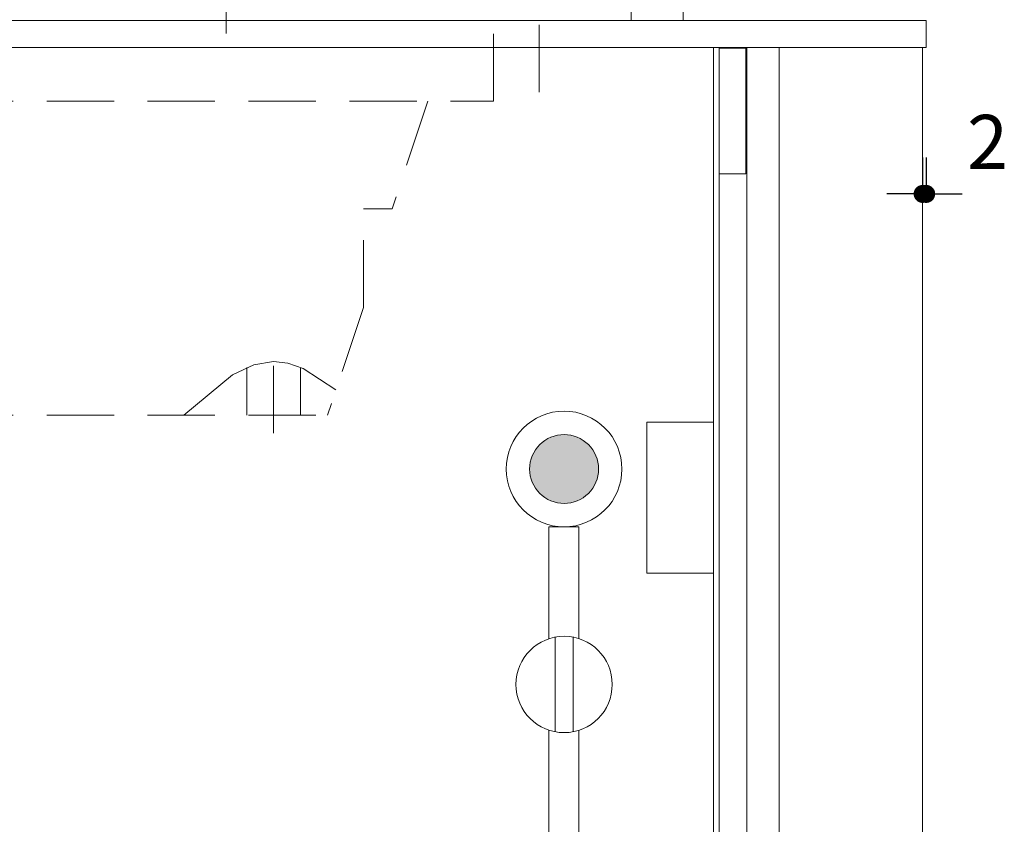
# Model space of a CAD drawing. Units: millimetres. Extents: x 130718 to 147016, y -88751 to -77378.
# Drawn here: x 133443 to 133992, y -87792 to -87344 of the extents above; entities that cross this region are included whole.
import ezdxf

# ---------------------------------------------------------------- set-up
doc = ezdxf.new("R2010")
doc.units = ezdxf.units.MM
doc.header["$LTSCALE"] = 101.6
doc.header["$PDMODE"] = 1
doc.header["$PDSIZE"] = -2
doc.linetypes.add('HIDDEN', pattern=[0.553642, 0.369094, -0.184547])
doc.layers.add('本体 1_20', color=7, linetype='Continuous')
doc.styles.add('ＭＳ ゴシック', font='ＭＳ ゴシック')
doc.dimstyles.new('SPEAC', dxfattribs={"dimtxt": 30.096354, "dimasz": 10.014893, "dimexe": 0, "dimexo": 60, "dimgap": 4, "dimtad": 1, "dimdsep": 46, "dimtxsty": 'ＭＳ ゴシック', "dimblk": 'DOT', "dimblk1": 'DOT', "dimblk2": 'DOT', "dimcen": 0, "dimazin": 0, "dimtfac": 1, "dimtix": 1, "dimtmove": 0, "dimatfit": 0, "dimldrblk": 'DOT', "dimfxl": 1, "dimfrac": 2, "dimtolj": 1, "dimarcsym": 0})

# ---------------------------------------------------------------- blocks, each defined once
blk = doc.blocks.new('グループ-24-1')
at = {"color": 7, "linetype": 'Continuous', "lineweight": 13}
for p, q in [((396.37, 675.83), (397.37, 676.83)), ((396.37, 675.83), (396.37, 461.83)), ((397.37, 676.83), (403.37, 676.83)), ((397.37, 676.83), (397.37, 461.83)), ((403.37, 676.83), (404.37, 675.83)), ((403.37, 676.83), (403.37, 461.83)), ((404.37, 675.83), (404.37, 461.83)), ((413.87, 461.83), (386.87, 461.83)), ((385.87, 358.83), (385.87, 460.83)), ((414.87, 358.83), (414.87, 460.83)), ((414.87, 358.83), (385.87, 358.83)), ((385.87, 351.83), (385.87, 358.83)), ((385.87, 358.83), (414.87, 358.83)), ((414.87, 358.83), (414.87, 351.83)), ((414.87, 351.83), (385.87, 351.83))]:
    blk.add_line(p, q, dxfattribs=at)
for centre, start, end in [((386.87, 460.83), 90, 180), ((413.87, 460.83), 0, 90)]:
    blk.add_arc(centre, 1, start, end, dxfattribs=at)
blk = doc.blocks.new('グループ-25-1')
at = {"color": 252, "linetype": 'HIDDEN', "lineweight": 9}
for p, q in [((160.08, 344.63), (160.08, 417.13)), ((-193.42, 351.83), (406.58, 351.83)), ((-162.42, 351.83), (342.58, 351.83)), ((309.08, 306.83), (309.08, 351.83)), ((334.58, 311.83), (334.58, 351.83)), ((-164.92, 306.83), (309.08, 306.83)), ((272.58, 306.83), (252.58, 246.83)), ((236.58, 191.83), (236.58, 246.83)), ((236.58, 246.83), (252.58, 246.83)), ((236.58, 191.83), (216.58, 131.83)), ((186.58, 121.83), (186.58, 171.83)), ((163.65, 154.41), (175.57, 159.98)), ((175.57, 159.98), (186.58, 161.83)), ((186.58, 161.83), (194.54, 160.84)), ((194.54, 160.84), (202.98, 157.87)), ((136.58, 131.83), (163.65, 154.41)), ((171.58, 131.83), (171.58, 158.49)), ((201.58, 131.83), (201.58, 158.49)), ((202.98, 157.87), (221.31, 146)), ((-164.92, 131.83), (216.58, 131.83))]:
    blk.add_line(p, q, dxfattribs=at)
blk = doc.blocks.new('_Dot')
at = {"color": 0, "linetype": 'ByBlock', "lineweight": -2}
blk.add_line((-0.5, 0), (-1, 0), dxfattribs=at)
at = {"color": 0, "linetype": 'ByBlock', "const_width": 0.5}
blk.add_lwpolyline([(-0.25, 0, 1), (0.25, 0, 1)], format="xyb", close=True, dxfattribs=at)
blk = doc.blocks.new('*D34')
at = {"color": 0, "linetype": 'Continuous', "lineweight": -2}
for p, q in [((-199.63, 411.83), (-199.63, 701.83)), ((-189.61, 701.83), (540.36, 701.83)), ((550.37, 411.83), (550.37, 701.83))]:
    blk.add_line(p, q, dxfattribs=at)
at = {"layer": 'Defpoints', "color": 0}
for p in [(550.37, 701.83), (-199.63, 351.83), (550.37, 351.83)]:
    blk.add_point(p, dxfattribs=at)
at = {"color": 0, "lineweight": -2, "xscale": 10.014892578125, "yscale": 10.014892578125, "zscale": 10.014892578125, "rotation": 180}
blk.add_blockref('_Dot', (-199.63, 701.83), dxfattribs=at)
at = {"color": 0, "lineweight": -2, "xscale": 10.014892578125, "yscale": 10.014892578125, "zscale": 10.014892578125}
blk.add_blockref('_Dot', (550.37, 701.83), dxfattribs=at)
at = {"color": 0, "lineweight": 5, "insert": (175.37, 720.88), "char_height": 30.096, "attachment_point": 5, "style": 'ＭＳ ゴシック'}
blk.add_mtext('\\A1;750', dxfattribs=at)
blk = doc.blocks.new('*D42')
at = {"color": 0, "linetype": 'Continuous', "lineweight": -2}
for p, q in [((548.37, 275.53), (548.37, 255.17)), ((550.37, 275.53), (550.37, 255.17)), ((538.36, 255.17), (528.35, 255.17)), ((550.37, 255.17), (548.37, 255.17)), ((560.39, 255.17), (570.4, 255.17))]:
    blk.add_line(p, q, dxfattribs=at)
at = {"layer": 'Defpoints', "color": 0}
for p in [(548.37, 335.53), (550.37, 335.53), (548.37, 255.17)]:
    blk.add_point(p, dxfattribs=at)
at = {"color": 0, "lineweight": -2, "xscale": 10.014892578125, "yscale": 10.014892578125, "zscale": 10.014892578125}
blk.add_blockref('_Dot', (548.37, 255.17), dxfattribs=at)
at = {"color": 0, "lineweight": -2, "xscale": 10.014892578125, "yscale": 10.014892578125, "zscale": 10.014892578125, "rotation": 180}
blk.add_blockref('_Dot', (550.37, 255.17), dxfattribs=at)
at = {"color": 0, "lineweight": 5, "insert": (584.56, 284.15), "char_height": 30.096, "attachment_point": 5, "style": 'ＭＳ ゴシック'}
blk.add_mtext('\\A1;2', dxfattribs=at)
blk = doc.blocks.new('グループ-145-1')
at = {"linetype": 'Continuous', "lineweight": 0}
h = blk.add_hatch(color=7, dxfattribs=at)
edge = h.paths.add_edge_path()
edge.add_line((-83.83, 432.74), (-83.83, 432.74))
edge.add_arc((-83.83, 451.93), 19.19, 270, 315)
edge.add_line((-70.26, 438.36), (-70.26, 438.36))
edge.add_arc((-83.83, 451.93), 19.19, 315, 360)
edge.add_arc((-83.83, 451.93), 19.19, 360, 405)
edge.add_arc((-83.83, 451.93), 19.19, 45, 90)
edge.add_arc((-83.83, 451.93), 19.19, 90, 135)
edge.add_arc((-83.83, 451.93), 19.19, 135, 180)
edge.add_arc((-83.83, 451.93), 19.19, 180, 270)
edge.add_line((-83.83, 432.74), (-83.83, 432.74))
at = {"color": 7, "linetype": 'Continuous', "lineweight": 18}
for p, q in [((-88.83, 305.57), (-88.83, 358.3)), ((-78.83, 305.57), (-78.83, 358.3)), ((-92.33, -148.16), (-92.33, 306.47)), ((-75.55, 306.41), (-75.55, -148.16)), ((-92.33, -148.16), (-75.55, -148.16))]:
    blk.add_line(p, q, dxfattribs=at)
at = {"color": 7, "linetype": 'Continuous', "lineweight": 18, "flags": 128}
blk.add_lwpolyline([(-83.83, 432.74), (-83.83, 432.74, 0.198912), (-70.26, 438.36), (-70.26, 438.36, 0.198912), (-64.64, 451.93, 0.198912), (-70.26, 465.5, 0.198912), (-83.83, 471.12, 0.198912), (-97.4, 465.5, 0.198912), (-103.02, 451.93, 0.414214), (-83.83, 432.74)], format="xyb", close=True, dxfattribs=at)
blk.add_lwpolyline([(-92.33, 357.39), (-92.33, 419.71), (-75.55, 419.71), (-75.55, 357.44)], dxfattribs=at)
at = {"color": 7, "linetype": 'Continuous', "lineweight": 18}
for centre, radius in [((-83.83, 451.93), 32.23), ((-83.83, 331.93), 26.84)]:
    blk.add_circle(centre, radius, dxfattribs=at)
blk = doc.blocks.new('グループ-147-1')
at = {"color": 7}
blk.add_blockref('グループ-145-1', (0, 0), dxfattribs=at)
blk = doc.blocks.new('シンボル-11')
at = {"color": 7}
blk.add_blockref('グループ-147-1', (0, 0), dxfattribs=at)
blk = doc.blocks.new('シンボル-13')
at = {"color": 7, "linetype": 'Continuous', "lineweight": 18, "flags": 128}
for points in [[(-199.625, 351.833), (550.375, 351.833), (550.375, 336.833), (-199.625, 336.833)], [(431.875, 336.833), (434.875, 336.833), (434.875, -498.167), (431.875, -498.167)], [(434.875, 336.333), (449.875, 336.333), (449.875, 266.333), (434.875, 266.333)]]:
    blk.add_lwpolyline(points, close=True, dxfattribs=at)
at = {"color": 7, "linetype": 'Continuous', "lineweight": 13, "flags": 128}
for points in [[(-197.625, 336.833), (548.375, 336.833), (548.375, -498.167), (-197.625, -498.167)], [(-172.625, 336.833), (-172.631, -438.167), (-127.625, -438.167), (-127.625, -498.167), (450.375, -498.167), (450.375, 336.833)], [(450.375, 336.833), (468.375, 336.833), (468.375, -498.167), (450.375, -498.167)], [(394.584, 128.083), (431.875, 128.083), (431.875, 43.833), (394.584, 43.833)]]:
    blk.add_lwpolyline(points, close=True, dxfattribs=at)
at = {"color": 7}
blk.add_blockref('グループ-24-1', (0, 0), dxfattribs=at)
at = {"color": 252}
blk.add_blockref('グループ-25-1', (0, 0), dxfattribs=at)
at = {"color": 7, "linetype": 'Continuous', "lineweight": 5}
dim = blk.add_linear_dim(base=(550.375, 701.833), p1=(-199.625, 351.833), p2=(550.375, 351.833), dimstyle='SPEAC', override={"dimpost": '<>', "dimtxsty": 'ＭＳ ゴシック', "dimtmove": 2}, dxfattribs=at)
dim.commit()
dim.dimension.update_dxf_attribs({"geometry": '*D34', "text_midpoint": (175.375, 720.882)})
dim = blk.add_linear_dim(base=(548.375, 255.17), p1=(550.375, 335.531), p2=(548.375, 335.531), dimstyle='SPEAC', override={"dimpost": '<>', "dimtxsty": 'ＭＳ ゴシック', "dimtix": 0, "dimtmove": 2}, dxfattribs=at)
dim.commit()
dim.dimension.update_dxf_attribs({"geometry": '*D42', "text_midpoint": (584.56, 284.147), "dimtype": 160})

msp = doc.modelspace()

# ---------------------------------------------------------------- block references
at = {"layer": '本体 1_20', "color": 7}
for name, p in [('シンボル-13', (133398.075, -87695.744)), ('シンボル-11', (133830.39, -88045.75))]:
    msp.add_blockref(name, p, dxfattribs=at)

doc.saveas('drawing.dxf')
